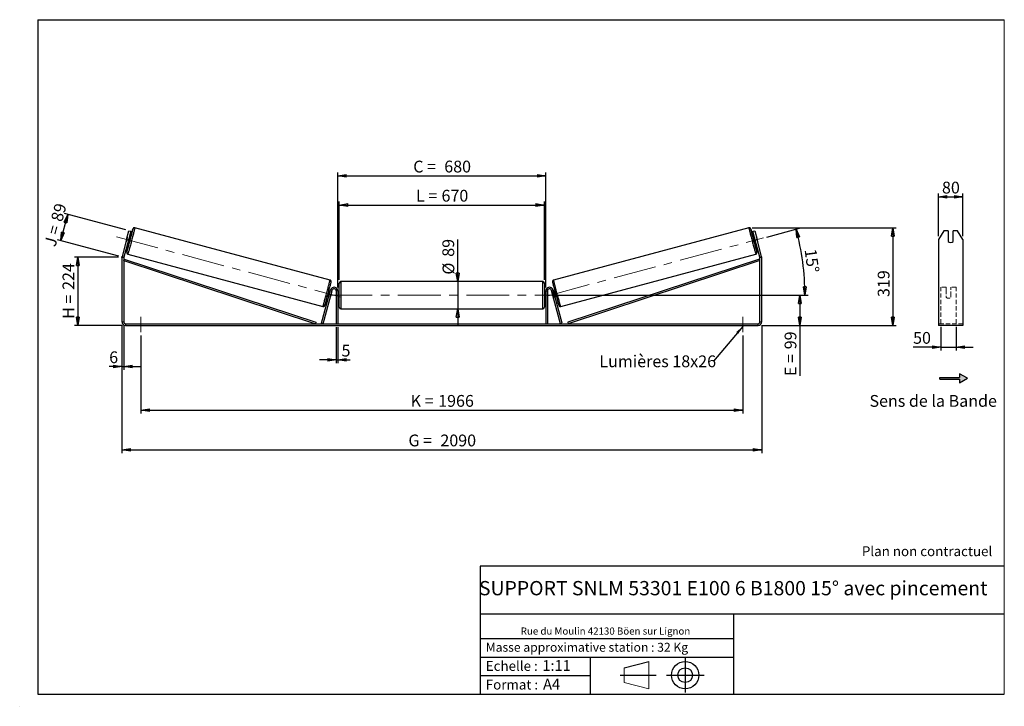
# Model space of a CAD drawing. Units: millimetres. Extents: x 0 to 292, y 1 to 205.
import ezdxf

# ---------------------------------------------------------------- set-up
doc = ezdxf.new("R2010")
doc.units = ezdxf.units.MM
doc.header["$PDSIZE"] = -1
doc.linetypes.add('CENTERX2', pattern=[20.32, 12.7, -2.54, 2.54, -2.54])
doc.linetypes.add('HIDDEN', pattern=[1.905, 1.27, -0.635])
doc.layers.add('SLD-0', color=7, linetype='Continuous')
doc.styles.add('SLDTEXTSTYLE0', font='TXT', dxfattribs={"width": 0.75})
doc.styles.add('SLDTEXTSTYLE2', font='TXT', dxfattribs={"width": 0.666667})
doc.dimstyles.new('SLDDIMSTYLE0', dxfattribs={"dimtxt": 3.501, "dimasz": 2.5, "dimexe": 0, "dimexo": 0.0625, "dimgap": 0.87525, "dimtad": 1, "dimdec": 0, "dimlfac": 11, "dimrnd": 1e-09, "dimzin": 12, "dimdsep": 46, "dimtxsty": 'SLDTEXTSTYLE0', "dimblk1": 'CLOSED', "dimblk2": 'CLOSED', "dimsah": 1, "dimcen": 0.09, "dimadec": 0, "dimazin": 3, "dimtfac": 1, "dimtofl": 0, "dimtmove": 0, "dimatfit": 3, "dimldrblk": 'CLOSED', "dimfxl": 0, "dimfrac": 2, "dimtolj": 1, "dimtzin": 12, "dimarcsym": 0})
doc.dimstyles.new('SLDDIMSTYLE1', dxfattribs={"dimtxt": 3.501, "dimasz": 2.5, "dimexe": 0, "dimexo": 0.0625, "dimgap": 0.87525, "dimtad": 1, "dimdec": 0, "dimlfac": 11, "dimrnd": 1e-09, "dimzin": 12, "dimdsep": 46, "dimtxsty": 'SLDTEXTSTYLE0', "dimblk1": 'CLOSED', "dimblk2": 'CLOSED', "dimsah": 1, "dimcen": 0.09, "dimadec": 0, "dimazin": 3, "dimtfac": 1, "dimtmove": 0, "dimatfit": 0, "dimldrblk": 'CLOSED', "dimfxl": 0, "dimfrac": 2, "dimtolj": 1, "dimtzin": 12, "dimarcsym": 0})
doc.dimstyles.new('SLDDIMSTYLE2', dxfattribs={"dimtxt": 3.501, "dimasz": 2.5, "dimexe": 0, "dimexo": 0.0625, "dimgap": 0.87525, "dimtad": 1, "dimdec": 4, "dimlfac": 11, "dimzin": 12, "dimdsep": 46, "dimtxsty": 'SLDTEXTSTYLE0', "dimblk1": 'CLOSED', "dimblk2": 'CLOSED', "dimsah": 1, "dimcen": 0.09, "dimadec": 0, "dimazin": 3, "dimtfac": 1, "dimtofl": 0, "dimtmove": 0, "dimatfit": 3, "dimldrblk": 'CLOSED', "dimfxl": 0, "dimfrac": 2, "dimtolj": 1, "dimtzin": 12, "dimarcsym": 0})
doc.dimstyles.new('SLDDIMSTYLE3', dxfattribs={"dimtxt": 0.18, "dimasz": 2.5, "dimexe": 0, "dimexo": 0.0625, "dimgap": 0, "dimtad": 0, "dimtih": 1, "dimtoh": 1, "dimdec": 0, "dimrnd": 1e-09, "dimzin": 0, "dimdsep": 46, "dimtxsty": 'Standard', "dimsah": 1, "dimcen": 0.09, "dimadec": 0, "dimazin": 0, "dimtfac": 2.5, "dimtdec": 0, "dimtofl": 0, "dimtmove": 0, "dimatfit": 3, "dimfxl": 0, "dimfrac": 2, "dimtolj": 1, "dimtzin": 0, "dimarcsym": 0})

# ---------------------------------------------------------------- blocks, each defined once
blk = doc.blocks.new('Bloc1')
at = {"color": 7, "linetype": 'Continuous', "lineweight": 0}
blk.add_point((27.17, 41.63), dxfattribs=at)
at = {"layer": 'SLD-0'}
for p, q in [((9.1, 43.82), (16.35, 45.7)), ((27.17, 46.64), (27.17, 36.52)), ((7.87, 41.63), (18.56, 41.63)), ((21.6, 41.63), (32.77, 41.63))]:
    blk.add_line(p, q, dxfattribs=at)
at = {"layer": 'SLD-0', "color": 7, "linetype": 'Continuous', "lineweight": 18}
for p, q in [((16.35, 45.7), (16.35, 37.56)), ((9.1, 39.44), (9.1, 43.82)), ((9.1, 39.44), (16.35, 37.56))]:
    blk.add_line(p, q, dxfattribs=at)
at = {"layer": 'SLD-0'}
for radius in [4.07, 2.19]:
    blk.add_circle((27.17, 41.63), radius, dxfattribs=at)
blk = doc.blocks.new('SW_NOTE_0')
at = {"color": 0, "linetype": 'Continuous', "lineweight": 0, "insert": (28.37, -0.09), "char_height": 2.1167, "attachment_point": 2, "style": 'SLDTEXTSTYLE0'}
blk.add_mtext('Rue du Moulin 42130 Böen sur Lignon', dxfattribs=at)
blk = doc.blocks.new('_Closed')
at = {"color": 0, "linetype": 'ByBlock', "lineweight": -2}
for p, q in [((-1, 0.166667), (0, 0)), ((-1, 0.166667), (-1, -0.166667)), ((0, 0), (-1, -0.166667)), ((0, 0), (-1, 0))]:
    blk.add_line(p, q, dxfattribs=at)
blk = doc.blocks.new('_D')
at = {"layer": 'SLD-0'}
for p, q in [((28.96, 134.56), (15.84, 134.56)), ((16.84, 134.56), (16.84, 114.24)), ((30.05, 114.24), (15.84, 114.24))]:
    blk.add_line(p, q, dxfattribs=at)
at = {"layer": 'SLD-0', "xscale": 2.5, "yscale": 2.5}
for p, rotation in [((16.84, 134.56), 90.0000000000004), ((16.84, 114.24), 270.0000000000004)]:
    blk.add_blockref('_Closed', p, dxfattribs=dict(at, rotation=rotation))
at = {"layer": 'SLD-0', "char_height": 3.501, "attachment_point": 1, "rotation": 90}
for s, insert, style in [('224', (12.32, 124.82), 'SLDTEXTSTYLE0'), ('H =', (12.32, 116.22), 'SLDTEXTSTYLE2')]:
    blk.add_mtext(s, dxfattribs=dict(at, insert=insert, style=style))
blk = doc.blocks.new('_D_1')
at = {"layer": 'SLD-0'}
for p, q in [((11.79, 139.43), (13.88, 147.24)), ((31.09, 142.63), (12.92, 147.5)), ((28.99, 134.82), (10.82, 139.69))]:
    blk.add_line(p, q, dxfattribs=at)
at = {"layer": 'SLD-0', "xscale": 2.5, "yscale": 2.5}
for p, rotation in [((13.88, 147.24), 74.99999999999814), ((11.79, 139.43), 254.9999999999981)]:
    blk.add_blockref('_Closed', p, dxfattribs=dict(at, rotation=rotation))
at = {"layer": 'SLD-0', "char_height": 3.501, "attachment_point": 1, "rotation": 75}
for s, insert, style in [('89', (8.8, 145.71), 'SLDTEXTSTYLE0'), ('J =', (6.82, 138.3), 'SLDTEXTSTYLE2')]:
    blk.add_mtext(s, dxfattribs=dict(at, insert=insert, style=style))
blk = doc.blocks.new('_D_2')
at = {"layer": 'SLD-0', "color": 7}
for p, q in [((217.12, 143.27), (259.92, 143.27)), ((258.92, 143.27), (258.92, 114.24)), ((219.87, 114.24), (259.92, 114.24))]:
    blk.add_line(p, q, dxfattribs=at)
at = {"layer": 'SLD-0', "color": 7, "xscale": 2.5, "yscale": 2.5}
for p, rotation in [((258.92, 143.27), 90.0000000000004), ((258.92, 114.24), 270.0000000000004)]:
    blk.add_blockref('_Closed', p, dxfattribs=dict(at, rotation=rotation))
at = {"layer": 'SLD-0', "color": 7, "insert": (254.41, 122.7), "char_height": 3.501, "attachment_point": 1, "rotation": 90, "style": 'SLDTEXTSTYLE0'}
blk.add_mtext('319', dxfattribs=at)
blk = doc.blocks.new('_D_3')
at = {"layer": 'SLD-0', "color": 7}
for p, q in [((29.96, 114.33), (29.96, 76.38)), ((219.96, 114.33), (219.96, 76.38)), ((29.96, 77.38), (219.96, 77.38))]:
    blk.add_line(p, q, dxfattribs=at)
at = {"layer": 'SLD-0', "color": 7, "xscale": 2.5, "yscale": 2.5, "rotation": 180.0000000000004}
blk.add_blockref('_Closed', (29.96, 77.38, 0.35), dxfattribs=at)
at = {"layer": 'SLD-0', "color": 7, "xscale": 2.5, "yscale": 2.5}
blk.add_blockref('_Closed', (219.96, 77.38, 0.35), dxfattribs=at)
at = {"layer": 'SLD-0', "color": 7, "char_height": 3.501, "attachment_point": 1}
for s, insert, style in [('G =', (115.04, 81.89), 'SLDTEXTSTYLE2'), ('2090', (124.53, 81.89), 'SLDTEXTSTYLE0')]:
    blk.add_mtext(s, dxfattribs=dict(at, insert=insert, style=style))
blk = doc.blocks.new('_D_4')
at = {"layer": 'SLD-0', "color": 7}
for p, q in [((93.6, 113.78), (93.6, 103.04)), ((94.05, 113.78), (94.05, 103.04)), ((93.6, 104.04), (88.6, 104.04)), ((93.6, 104.04), (94.05, 104.04)), ((94.05, 104.04), (97.76, 104.04))]:
    blk.add_line(p, q, dxfattribs=at)
at = {"layer": 'SLD-0', "color": 7, "xscale": 2.5, "yscale": 2.5}
blk.add_blockref('_Closed', (93.6, 104.04, 0.35), dxfattribs=at)
at = {"layer": 'SLD-0', "color": 7, "xscale": 2.5, "yscale": 2.5, "rotation": 180.0000000000004}
blk.add_blockref('_Closed', (94.05, 104.04, 0.35), dxfattribs=at)
at = {"layer": 'SLD-0', "color": 7, "insert": (95.17, 108.55), "char_height": 3.5, "attachment_point": 1, "style": 'SLDTEXTSTYLE0'}
blk.add_mtext('5', dxfattribs=at)
blk = doc.blocks.new('_D_5')
at = {"layer": 'SLD-0', "color": 7}
for p, q in [((35.6, 111.24), (35.6, 88.11)), ((214.32, 111.24), (214.32, 88.11)), ((35.6, 89.11), (214.32, 89.11))]:
    blk.add_line(p, q, dxfattribs=at)
at = {"layer": 'SLD-0', "color": 7, "xscale": 2.5, "yscale": 2.5, "rotation": 180.0000000000004}
blk.add_blockref('_Closed', (35.6, 89.11, 0.35), dxfattribs=at)
at = {"layer": 'SLD-0', "color": 7, "xscale": 2.5, "yscale": 2.5}
blk.add_blockref('_Closed', (214.32, 89.11, 0.35), dxfattribs=at)
at = {"layer": 'SLD-0', "color": 7, "char_height": 3.501, "attachment_point": 1}
for s, insert, style in [('K =', (115.7, 93.63), 'SLDTEXTSTYLE2'), ('1966', (123.87, 93.63), 'SLDTEXTSTYLE0')]:
    blk.add_mtext(s, dxfattribs=dict(at, insert=insert, style=style))
blk = doc.blocks.new('_D_6')
at = {"layer": 'SLD-0', "color": 7}
for p, q in [((129.68, 127.28), (129.68, 139.82)), ((129.68, 127.28), (129.68, 119.19)), ((129.68, 119.19), (129.68, 114.19))]:
    blk.add_line(p, q, dxfattribs=at)
at = {"layer": 'SLD-0', "color": 7, "xscale": 2.5, "yscale": 2.5}
for p, rotation in [((129.68, 127.28, 0.35), 270.0000000000004), ((129.68, 119.19, 0.35), 90.0000000000004)]:
    blk.add_blockref('_Closed', p, dxfattribs=dict(at, rotation=rotation))
at = {"layer": 'SLD-0', "color": 7, "char_height": 3.501, "attachment_point": 1, "rotation": 90, "style": 'SLDTEXTSTYLE0'}
for s, insert in [('89', (125.12, 134.64)), ('%%c', (125.17, 129.36))]:
    blk.add_mtext(s, dxfattribs=dict(at, insert=insert))
blk = doc.blocks.new('_D_7')
at = {"layer": 'SLD-0', "color": 7}
for p, q in [((159.32, 123.24), (232.27, 123.24)), ((231.27, 123.24), (231.27, 114.24)), ((219.87, 114.24), (232.27, 114.24)), ((231.27, 114.24), (231.27, 99.27))]:
    blk.add_line(p, q, dxfattribs=at)
at = {"layer": 'SLD-0', "color": 7, "xscale": 2.5, "yscale": 2.5}
for p, rotation in [((231.27, 123.24, 0.35), 90.0000000000004), ((231.27, 114.24, 0.35), 270.0000000000004)]:
    blk.add_blockref('_Closed', p, dxfattribs=dict(at, rotation=rotation))
at = {"layer": 'SLD-0', "color": 7, "char_height": 3.501, "attachment_point": 1, "rotation": 90}
for s, insert, style in [('99', (226.75, 107.19), 'SLDTEXTSTYLE0'), ('E =', (226.75, 99.27), 'SLDTEXTSTYLE2')]:
    blk.add_mtext(s, dxfattribs=dict(at, insert=insert, style=style))
blk = doc.blocks.new('_D_8')
at = {"layer": 'SLD-0', "color": 7}
for p, q in [((221.47, 140.51), (231.16, 143.11)), ((159.32, 123.24), (233.78, 123.24))]:
    blk.add_line(p, q, dxfattribs=at)
blk.add_arc((157, 123.24), 75.78, 0, 15, dxfattribs=at)
at = {"layer": 'SLD-0', "color": 7, "xscale": 2.5, "yscale": 2.5}
for p, rotation in [((230.2, 142.85, 0.35), 104.0552403528238), ((232.78, 123.24, 0.35), 270.9447596471773)]:
    blk.add_blockref('_Closed', p, dxfattribs=dict(at, rotation=rotation))
at = {"layer": 'SLD-0', "color": 7, "insert": (236.15, 137.21), "char_height": 3.501, "attachment_point": 1, "rotation": 277.5, "style": 'SLDTEXTSTYLE0'}
blk.add_mtext('15°', dxfattribs=at)
blk = doc.blocks.new('_D_9')
at = {"layer": 'SLD-0', "color": 7}
for p, q in [((94.5, 127.83), (94.5, 151.01)), ((94.5, 150.01), (155.41, 150.01)), ((155.41, 127.83), (155.41, 151.01))]:
    blk.add_line(p, q, dxfattribs=at)
at = {"layer": 'SLD-0', "color": 7, "xscale": 2.5, "yscale": 2.5, "rotation": 180.0000000000004}
blk.add_blockref('_Closed', (94.5, 150.01, 0.35), dxfattribs=at)
at = {"layer": 'SLD-0', "color": 7, "xscale": 2.5, "yscale": 2.5}
blk.add_blockref('_Closed', (155.41, 150.01, 0.35), dxfattribs=at)
at = {"layer": 'SLD-0', "color": 7, "char_height": 3.501, "attachment_point": 1}
for s, insert, style in [('L =', (117.29, 154.52), 'SLDTEXTSTYLE2'), ('670', (124.86, 154.52), 'SLDTEXTSTYLE0')]:
    blk.add_mtext(s, dxfattribs=dict(at, insert=insert, style=style))
blk = doc.blocks.new('_D_10')
at = {"layer": 'SLD-0', "color": 7}
for p, q in [((94.05, 125.51), (94.05, 159.66)), ((94.05, 158.66), (155.87, 158.66)), ((155.87, 125.51), (155.87, 159.66))]:
    blk.add_line(p, q, dxfattribs=at)
at = {"layer": 'SLD-0', "color": 7, "xscale": 2.5, "yscale": 2.5, "rotation": 180.0000000000004}
blk.add_blockref('_Closed', (94.05, 158.66, 0.35), dxfattribs=at)
at = {"layer": 'SLD-0', "color": 7, "xscale": 2.5, "yscale": 2.5}
blk.add_blockref('_Closed', (155.87, 158.66, 0.35), dxfattribs=at)
at = {"layer": 'SLD-0', "color": 7, "char_height": 3.501, "attachment_point": 1}
for s, insert, style in [('C =', (116.47, 163.17), 'SLDTEXTSTYLE2'), ('680', (125.68, 163.17), 'SLDTEXTSTYLE0')]:
    blk.add_mtext(s, dxfattribs=dict(at, insert=insert, style=style))
blk = doc.blocks.new('_D_11')
at = {"layer": 'SLD-0', "color": 7}
for p, q in [((29.96, 114.33), (29.96, 101.06)), ((30.5, 114.33), (30.5, 101.06)), ((29.96, 102.06), (26.18, 102.06)), ((29.96, 102.06), (30.5, 102.06)), ((30.5, 102.06), (35.5, 102.06))]:
    blk.add_line(p, q, dxfattribs=at)
at = {"layer": 'SLD-0', "color": 7, "xscale": 2.5, "yscale": 2.5}
blk.add_blockref('_Closed', (29.96, 102.06, 0.35), dxfattribs=at)
at = {"layer": 'SLD-0', "color": 7, "xscale": 2.5, "yscale": 2.5, "rotation": 180.0000000000004}
blk.add_blockref('_Closed', (30.5, 102.06, 0.35), dxfattribs=at)
at = {"layer": 'SLD-0', "color": 7, "insert": (26.18, 106.57), "char_height": 3.5, "attachment_point": 1, "style": 'SLDTEXTSTYLE0'}
blk.add_mtext('6', dxfattribs=at)
blk = doc.blocks.new('SW_NOTE_0_1')
at = {"layer": 'SLD-0', "color": 0, "insert": (-33.89, 1.74), "char_height": 3.5, "attachment_point": 1, "style": 'SLDTEXTSTYLE0'}
blk.add_mtext('Lumières 18x26', dxfattribs=at)
blk = doc.blocks.new('_D_12')
at = {"layer": 'SLD-0', "color": 7}
for p, q in [((273.16, 113.9), (273.16, 106.81)), ((277.71, 113.9), (277.71, 106.81)), ((273.16, 107.81), (264.91, 107.81)), ((273.16, 107.81), (277.71, 107.81)), ((277.71, 107.81), (282.71, 107.81))]:
    blk.add_line(p, q, dxfattribs=at)
at = {"layer": 'SLD-0', "color": 7, "xscale": 2.5, "yscale": 2.5}
blk.add_blockref('_Closed', (273.16, 107.81), dxfattribs=at)
at = {"layer": 'SLD-0', "color": 7, "xscale": 2.5, "yscale": 2.5, "rotation": 180.0000000000005}
blk.add_blockref('_Closed', (277.71, 107.81), dxfattribs=at)
at = {"layer": 'SLD-0', "color": 7, "insert": (264.91, 112.33), "char_height": 3.501, "attachment_point": 1, "style": 'SLDTEXTSTYLE0'}
blk.add_mtext('50', dxfattribs=at)
blk = doc.blocks.new('_D_13')
at = {"layer": 'SLD-0', "color": 7}
for p, q in [((272.44, 140.74), (272.44, 153.42)), ((272.44, 152.42), (279.71, 152.42)), ((279.71, 140.74), (279.71, 153.42))]:
    blk.add_line(p, q, dxfattribs=at)
at = {"layer": 'SLD-0', "color": 7, "xscale": 2.5, "yscale": 2.5, "rotation": 180.0000000000004}
blk.add_blockref('_Closed', (272.44, 152.42), dxfattribs=at)
at = {"layer": 'SLD-0', "color": 7, "xscale": 2.5, "yscale": 2.5}
blk.add_blockref('_Closed', (279.71, 152.42), dxfattribs=at)
at = {"layer": 'SLD-0', "color": 7, "insert": (273.49, 156.93), "char_height": 3.501, "attachment_point": 1, "style": 'SLDTEXTSTYLE0'}
blk.add_mtext('80', dxfattribs=at)

msp = doc.modelspace()

# ---------------------------------------------------------------- hatches: boundary and pattern name
at = {"linetype": 'Continuous'}
msp.add_hatch(color=7, dxfattribs=at).paths.add_polyline_path([(278.6900347, 97.2199074), (281.0519221, 98.5835438), (278.6900347, 99.9471801), (278.6900347, 98.8108165), (272.8625564, 98.8108165), (272.8625564, 98.356271), (278.6900347, 98.356271)], flags=0)

# ---------------------------------------------------------------- linework, layer by layer
at = {"color": 7, "linetype": 'Continuous', "lineweight": 18}
for p, q in [((292, 205), (5, 205)), ((5, 205), (5, 4.8673676)), ((292, 4.8673676), (292, 205)), ((4.9378781, 61.1667378), (5, 61.1667378))]:
    msp.add_line(p, q, dxfattribs=at)
at = {"color": 7, "linetype": 'Continuous', "lineweight": 25}
for p, q in [((31.5109154, 140.3635214), (31.174854, 139.1093232)), ((31.345998, 139.7355881), (32.0518682, 142.3699312)), ((32.5787368, 142.2287572), (31.8728667, 139.594414)), ((32.0518682, 142.3699312), (32.5787368, 142.2287572)), ((32.5502775, 140.3540625), (32.1081567, 140.4725284)), ((91.7536389, 127.7375722), (33.8010628, 143.2659182)), ((216.1176654, 143.2659182), (158.1650893, 127.7375722)), ((217.3399914, 142.2287572), (217.8668601, 142.3699312)), ((218.0458616, 139.594414), (217.3399914, 142.2287572)), ((217.8105715, 140.4725284), (217.3684507, 140.3540625)), ((217.8668601, 142.3699312), (218.5727302, 139.7355881)), ((218.4078128, 140.3635214), (218.7438742, 139.1093232)), ((274.0112564, 142.3699312), (272.4366648, 139.7355881)), ((275.3457557, 142.3699312), (274.0112564, 142.3699312)), ((275.3457557, 142.3699312), (275.3457557, 139.2087194)), ((276.8003011, 139.2087194), (276.8003011, 142.3699312)), ((278.1348004, 142.3699312), (276.8003011, 142.3699312)), ((279.709392, 139.7355881), (278.1348004, 142.3699312)), ((31.345998, 139.7355881), (29.9965359, 134.699327)), ((31.8728667, 139.594414), (30.5234046, 134.5581529)), ((31.8728667, 139.594414), (31.345998, 139.7355881)), ((31.6375766, 138.7162997), (32.0796974, 138.5978337)), ((31.8019556, 138.9412918), (31.704836, 138.9673149)), ((31.8019556, 138.9412918), (32.138017, 140.19549)), ((32.0408974, 140.2215131), (32.138017, 140.19549)), ((217.8778309, 140.2215131), (217.7807112, 140.19549)), ((218.1167726, 138.9412918), (217.7807112, 140.19549)), ((217.8390308, 138.5978337), (218.2811516, 138.7162997)), ((218.5727302, 139.7355881), (218.0458616, 139.594414)), ((219.3953237, 134.5581529), (218.0458616, 139.594414)), ((218.1167726, 138.9412918), (218.2138923, 138.9673149)), ((219.9221923, 134.699327), (218.5727302, 139.7355881)), ((272.4366648, 139.7355881), (272.4366648, 134.699327)), ((279.709392, 139.7355881), (279.709392, 134.699327)), ((29.9965359, 134.699327), (30.5234046, 134.5581529)), ((31.7069815, 135.4507001), (89.6595575, 119.9223542)), ((160.2591707, 119.9223542), (218.2117467, 135.4507001)), ((219.3953237, 134.5581529), (219.9221923, 134.699327)), ((272.4366648, 134.699327), (272.4366648, 134.4169789)), ((279.709392, 134.699327), (279.709392, 134.4169789)), ((30.5048187, 134.4169789), (29.9593641, 134.4169789)), ((29.9593641, 134.4169789), (29.9593641, 115.3284455)), ((30.5048187, 134.4169789), (30.5048187, 115.3284455)), ((30.5048187, 133.507888), (30.6468341, 133.9396787)), ((30.5048187, 133.507888), (87.4368981, 114.782991)), ((30.6468341, 133.9396787), (87.5789136, 115.2147816)), ((219.2718941, 133.9396787), (162.3398146, 115.2147816)), ((219.4139096, 133.507888), (162.4818301, 114.782991)), ((219.4139096, 133.507888), (219.2718941, 133.9396787)), ((219.4139096, 115.3284455), (219.4139096, 134.4169789)), ((219.9593641, 134.4169789), (219.4139096, 134.4169789)), ((219.9593641, 115.3284455), (219.9593641, 134.4169789)), ((272.4366648, 134.4169789), (272.4366648, 115.3284455)), ((279.709392, 134.4169789), (279.709392, 115.3284455)), ((94.5048187, 123.2375364), (94.5048187, 126.8284455)), ((154.9593641, 127.282991), (94.9593641, 127.282991)), ((155.4139096, 126.8284455), (155.4139096, 119.6466273)), ((89.2550799, 114.900636), (91.9056268, 124.7926117)), ((89.6941371, 114.782991), (92.344684, 124.6749667)), ((90.9443337, 122.825102), (91.349355, 122.7165769)), ((91.3350565, 122.9894455), (91.4166143, 122.9675921)), ((91.8199351, 124.4728056), (91.4149138, 124.5813308)), ((91.7526757, 124.2217904), (91.6711179, 124.2436437)), ((91.8556715, 122.8499471), (91.8618981, 122.8482787)), ((92.1979595, 124.1024769), (91.8618981, 122.8482787)), ((92.344684, 124.6749667), (91.9056268, 124.7926117)), ((92.1979595, 124.1024769), (92.1917329, 124.1041453)), ((94.0502732, 124.5102637), (93.5957277, 124.5102637)), ((93.5957277, 124.5102637), (93.5957277, 114.782991)), ((94.0502732, 124.5102637), (94.0502732, 114.782991)), ((94.5048187, 124.1466273), (94.0502732, 124.1466273)), ((94.0502732, 123.8867572), (94.1411823, 123.8867572)), ((94.1411823, 122.5883156), (94.1411823, 123.8867572)), ((94.5048187, 119.6466273), (94.5048187, 123.2375364)), ((155.868455, 124.1466273), (155.4139096, 124.1466273)), ((155.868455, 123.8867572), (155.7775459, 123.8867572)), ((155.7775459, 122.5883156), (155.7775459, 123.8867572)), ((155.868455, 124.5102637), (156.3230005, 124.5102637)), ((155.868455, 124.5102637), (155.868455, 114.782991)), ((156.3230005, 124.5102637), (156.3230005, 114.782991)), ((157.5740442, 124.6749667), (158.0131014, 124.7926117)), ((160.2245911, 114.782991), (157.5740442, 124.6749667)), ((157.7207688, 124.1024769), (157.7269953, 124.1041453)), ((157.7207688, 124.1024769), (158.0568302, 122.8482787)), ((160.6636483, 114.900636), (158.0131014, 124.7926117)), ((158.0630567, 122.8499471), (158.0568302, 122.8482787)), ((158.5038144, 124.5813308), (158.0987932, 124.4728056)), ((158.1660525, 124.2217904), (158.2476104, 124.2436437)), ((158.5836718, 122.9894455), (158.5021139, 122.9675921)), ((158.5693732, 122.7165769), (158.9743945, 122.825102)), ((94.1411823, 122.5883156), (94.0502732, 122.5883156)), ((94.0502732, 122.3284455), (94.5048187, 122.3284455)), ((155.4139096, 122.3284455), (155.868455, 122.3284455)), ((155.7775459, 122.5883156), (155.868455, 122.5883156)), ((94.9593641, 119.1920819), (154.9593641, 119.1920819)), ((29.9593641, 115.3284455), (30.5048187, 115.3284455)), ((31.0502732, 114.782991), (31.0502732, 114.2375364)), ((31.0502732, 114.782991), (218.868455, 114.782991)), ((31.0502732, 114.2375364), (218.868455, 114.2375364)), ((87.5789136, 115.2147816), (87.4368981, 114.782991)), ((89.6941371, 114.782991), (89.2550799, 114.900636)), ((160.2245911, 114.782991), (160.6636483, 114.900636)), ((162.3398146, 115.2147816), (162.4818301, 114.782991)), ((218.868455, 114.2375364), (218.868455, 114.782991)), ((219.4139096, 115.3284455), (219.9593641, 115.3284455)), ((272.4366648, 115.3284455), (272.4366648, 114.2375364)), ((279.709392, 114.2375364), (272.4366648, 114.2375364)), ((279.709392, 115.3284455), (279.709392, 114.2375364))]:
    msp.add_line(p, q, dxfattribs=at)
at = {"color": 8, "linetype": 'Continuous', "lineweight": 25}
for p, q in [((94.9593641, 127.282991), (94.9593641, 123.2375364)), ((154.9593641, 119.1920819), (154.9593641, 127.282991)), ((94.9593641, 123.2375364), (94.9593641, 119.1920819))]:
    msp.add_line(p, q, dxfattribs=at)
at = {"color": 7, "linetype": 'HIDDEN', "lineweight": 18}
for p, q in [((273.1639375, 124.7926117), (273.1639375, 125.6011728)), ((274.709392, 125.6011728), (273.1639375, 125.6011728)), ((273.1639375, 114.900636), (273.1639375, 124.7926117)), ((274.709392, 125.6011728), (274.709392, 124.7926117)), ((274.709392, 124.7926117), (274.709392, 123.0678226)), ((274.709392, 122.9501776), (274.709392, 123.0678226)), ((274.709392, 122.6920819), (274.709392, 122.9501776)), ((276.1639375, 124.7926117), (276.1639375, 125.6011728)), ((277.709392, 125.6011728), (276.1639375, 125.6011728)), ((276.1639375, 123.0678226), (276.1639375, 124.7926117)), ((276.1639375, 122.9501776), (276.1639375, 123.0678226)), ((276.1639375, 122.9501776), (276.1639375, 122.6920819)), ((277.709392, 124.7926117), (277.709392, 125.6011728)), ((277.709392, 114.900636), (277.709392, 124.7926117)), ((279.709392, 114.782991), (272.4366648, 114.782991))]:
    msp.add_line(p, q, dxfattribs=at)
at = {"color": 8, "linetype": 'Continuous', "lineweight": 25, "flags": 128}
for points in [[(33.8010632, 143.2659181), (33.800396, 143.2492365), (33.7913043, 143.2012275), (33.773861, 143.1222775), (33.7482066, 143.0130222), (33.7145476, 142.8743413), (33.6731551, 142.7073515), (33.6243622, 142.5133971), (33.5685618, 142.2940397), (33.5062033, 142.0510456), (33.4377886, 141.7863712), (33.3638686, 141.5021475), (33.2850385, 141.2006628), (33.201933, 140.8843446), (33.1152212, 140.5557396), (33.0256012, 140.2174936), (32.9337946, 139.87233), (32.8405406, 139.5230278), (32.74659, 139.1723994), (32.6526992, 138.8232678), (32.5596243, 138.478444), (32.4681145, 138.1407044), (32.3789066, 137.8127682), (32.292719, 137.4972759), (32.2102455, 137.1967674), (32.1321502, 136.9136625), (32.0590618, 136.6502404), (31.9915689, 136.408622), (31.9302148, 136.1907528), (31.8754934, 135.998387), (31.8278455, 135.8330732), (31.7876546, 135.6961425), (31.7552444, 135.5886975), (31.7308757, 135.5116032), (31.7147447, 135.4654803), (31.7069815, 135.4507001)], [(33.2404739, 142.9107173), (33.2435146, 142.9278992), (33.2443832, 142.9445), (33.2368349, 142.929689), (33.2209383, 142.8836004), (33.2183237, 142.8755119)], [(216.1176648, 143.265918), (216.1183323, 143.2492365), (216.1274239, 143.2012275), (216.1448672, 143.1222775), (216.1705216, 143.0130222), (216.2041806, 142.8743413), (216.2455732, 142.7073515), (216.294366, 142.5133971), (216.3501664, 142.2940397), (216.412525, 142.0510456), (216.4809396, 141.7863712), (216.5548596, 141.5021475), (216.6336897, 141.2006628), (216.7167952, 140.8843446), (216.803507, 140.5557396), (216.893127, 140.2174936), (216.9849336, 139.87233), (217.0781876, 139.5230278), (217.1721382, 139.1723994), (217.266029, 138.8232678), (217.3591039, 138.478444), (217.4506137, 138.1407044), (217.5398216, 137.8127682), (217.6260092, 137.4972759), (217.7084827, 137.1967674), (217.786578, 136.9136625), (217.8596664, 136.6502404), (217.9271593, 136.408622), (217.9885135, 136.1907528), (218.0432348, 135.998387), (218.0908827, 135.8330732), (218.1310736, 135.6961425), (218.1634839, 135.5886975), (218.1878525, 135.5116032), (218.2039835, 135.4654803), (218.2117467, 135.4507001)], [(216.6783758, 142.9100816), (216.6752136, 142.9278992), (216.6743451, 142.9445), (216.6818933, 142.929689), (216.6977899, 142.8836004), (216.7008304, 142.8741862)], [(31.3855918, 136.0073963), (31.39314, 136.0222073), (31.3935932, 136.0233912)], [(218.5331364, 136.0073963), (218.5255882, 136.0222073), (218.5251345, 136.0233928)], [(89.6595575, 119.9223542), (89.6673208, 119.9371343), (89.6834517, 119.9832572), (89.7078204, 120.0603516), (89.7402307, 120.1677966), (89.7804216, 120.3047272), (89.8280695, 120.470041), (89.8827908, 120.6624069), (89.9441449, 120.8802761), (90.0116379, 121.1218944), (90.0847263, 121.3853165), (90.1628216, 121.6684215), (90.2452951, 121.9689299), (90.3314827, 122.2844223), (90.4206905, 122.6123585), (90.5122003, 122.9500981), (90.6052753, 123.2949218), (90.6991661, 123.6440534), (90.7931167, 123.9946818), (90.8863707, 124.3439841), (90.9781773, 124.6891477), (91.0677973, 125.0273937), (91.1545091, 125.3559986), (91.2376146, 125.6723168), (91.3164447, 125.9738015), (91.3903646, 126.2580253), (91.4587793, 126.5226997), (91.5211379, 126.7656938), (91.5769382, 126.9850511), (91.6257311, 127.1790055), (91.6671237, 127.3459954), (91.7007827, 127.4846762), (91.7264371, 127.5939315), (91.7438803, 127.6728815), (91.752972, 127.7208906), (91.7536389, 127.7375722)], [(160.2591707, 119.9223542), (160.2514074, 119.9371343), (160.2352765, 119.9832572), (160.2109078, 120.0603516), (160.1784975, 120.1677966), (160.1383066, 120.3047272), (160.0906587, 120.470041), (160.0359374, 120.6624069), (159.9745833, 120.8802761), (159.9070903, 121.1218944), (159.834002, 121.3853165), (159.7559066, 121.6684215), (159.6734332, 121.9689299), (159.5872455, 122.2844223), (159.4980377, 122.6123585), (159.4065279, 122.9500981), (159.3134529, 123.2949218), (159.2195622, 123.6440534), (159.1256116, 123.9946818), (159.0323575, 124.3439841), (158.940551, 124.6891477), (158.850931, 125.0273937), (158.7642191, 125.3559986), (158.6811136, 125.6723168), (158.6022835, 125.9738015), (158.5283636, 126.2580253), (158.4599489, 126.5226997), (158.3975904, 126.7656938), (158.34179, 126.9850511), (158.2929971, 127.1790055), (158.2516045, 127.3459954), (158.2179455, 127.4846762), (158.1922911, 127.5939315), (158.1748479, 127.6728815), (158.1657562, 127.7208906), (158.1650893, 127.7375722)]]:
    msp.add_lwpolyline(points, dxfattribs=at)
at = {"color": 7, "linetype": 'Continuous', "lineweight": 25}
for centre, radius, start, end in [((-127.3909302, 182.2937717), 165.3888538, 343.753687599, 346.224156618), ((42.7517588, 137.2640697), 11.6603242, 163.590258756, 164.584804889), ((126.8531245, 115.3563815), 97.5949715, 163.62201522, 165.153501559), ((377.4217294, 182.324624), 165.5050812, 193.77720194, 196.24571169), ((122.8014063, 115.2839148), 97.868917, 14.847875419, 16.374260058), ((207.1669695, 137.2640697), 11.6603242, 15.415195111, 16.409741244), ((42.4594357, 136.1731054), 11.6603242, 165.415195111, 166.409741244), ((127.7028084, 112.7142096), 99.0995192, 164.85396786, 166.357697375), ((-39.4575855, 158.7073511), 73.9501135, 344.496984035, 345.503015965), ((-0.8835403, 148.3714668), 34.3816658, 343.484856906, 346.515143094), ((250.8022685, 148.3714668), 34.3816658, 193.484856906, 196.515143094), ((289.3763137, 158.7073511), 73.9501135, 194.496984035, 195.503015965), ((122.811761, 112.8700976), 98.4836454, 13.634047916, 15.149062322), ((207.4592925, 136.1731054), 11.6603242, 13.590258756, 14.584804889), ((276.0730284, 139.7832414), 0.9268231, 218.307597814, 321.692402186), ((31.0502732, 134.4169789), 1.0909091, 165, 180), ((31.0502732, 134.4169789), 0.5454545, 165, 180), ((218.868455, 134.4169789), 0.5454545, 0, 15), ((218.868455, 134.4169789), 1.0909091, 360, 15), ((-73.5786456, 167.8758495), 170.5841523, 343.795339053, 346.180448959), ((94.9593641, 126.8284455), 0.4545455, 90, 180), ((154.9593641, 126.8284455), 0.4545455, 0, 90), ((323.6739668, 167.9245205), 170.767312, 193.821721191, 196.203807299), ((20.0755154, 142.7555048), 73.9501135, 344.496984035, 345.503015965), ((88.2323396, 123.7824564), 3.7478504, 341.591635338, 345.566455081), ((92.9593641, 124.5102637), 1.0909091, 0, 165), ((88.5875808, 125.1082346), 3.7478504, 344.433544919, 348.408364662), ((92.9593641, 124.5102637), 0.6363636, 0, 165), ((156.9593641, 124.5102637), 1.0909091, 15, 180), ((156.9593641, 124.5102637), 0.6363636, 15, 180), ((161.3311474, 125.1082346), 3.7478504, 191.591635338, 195.566455081), ((161.6863886, 123.7824564), 3.7478504, 194.433544919, 198.408364662), ((229.8432128, 142.7555048), 73.9501135, 194.496984035, 195.503015965), ((94.9593641, 119.6466273), 0.4545455, 180, 270), ((154.9593641, 119.6466273), 0.4545455, 270, 0), ((31.0502732, 115.3284455), 1.0909091, 180, 270), ((31.0502732, 115.3284455), 0.5454545, 180, 270), ((218.868455, 115.3284455), 0.5454545, 270, 0), ((218.868455, 115.3284455), 1.0909091, 270, 0)]:
    msp.add_arc(centre, radius, start, end, dxfattribs=at)
at = {"color": 8, "linetype": 'Continuous', "lineweight": 25}
for centre, radius, start, end in [((31.8878766, 135.9638955), 0.504165, 165.774402863, 175.05019661), ((218.0464193, 135.9658487), 0.4884872, 4.879106514, 14.073066742)]:
    msp.add_arc(centre, radius, start, end, dxfattribs=at)
at = {"color": 7, "linetype": 'HIDDEN', "lineweight": 18}
msp.add_arc((275.4366648, 123.2375364), 0.9090909, 216.869897646, 323.130102354, dxfattribs=at)
at = {"color": 7, "linetype": 'Continuous', "lineweight": 25}
for points, knots in [([(33.8001818, 143.2628076), (33.7816676, 143.2683293), (33.7287039, 143.2841253), (33.6398112, 143.2825307), (33.5441802, 143.2630536), (33.4630452, 143.2274588), (33.3971166, 143.1828193), (33.3464153, 143.1346053), (33.3100287, 143.0885443), (33.2856573, 143.049348), (33.2699565, 143.0187586), (33.258682, 142.9933432), (33.2485353, 142.9675003), (33.2382023, 142.9387879), (33.2291795, 142.910436), (33.2241198, 142.8945372)], [0, 0, 0, 0, 0.04687197112, 0.13408637416, 0.21248236721, 0.28393486003, 0.34906713302, 0.40767958086, 0.45897596209, 0.50485242227, 0.55331961012, 0.61208355714, 0.69492333009, 0.82892340158, 1, 1, 1, 1]), ([(216.6950258, 142.8935578), (216.6926843, 142.9010104), (216.683082, 142.9315728), (216.6735005, 142.9589458), (216.6589774, 142.9962508), (216.6432442, 143.0305595), (216.6198758, 143.071886), (216.5847785, 143.1205769), (216.5331625, 143.1736993), (216.4627242, 143.224088), (216.3747971, 143.2635923), (216.2739134, 143.2831032), (216.1850322, 143.2835868), (216.1345996, 143.2678296), (216.1183938, 143.2627662)], [0, 0, 0, 0, 0.07377609005, 0.30254869341, 0.40802382337, 0.47547742939, 0.52542263254, 0.57756372286, 0.64020810767, 0.71096792397, 0.78886548463, 0.87247770654, 0.95902269521, 1, 1, 1, 1]), ([(31.3944199, 136.068075), (31.3936135, 136.0645057), (31.3858744, 136.0302514), (31.3805526, 136.0031421), (31.3737613, 135.9598489), (31.3701275, 135.9269736), (31.3687698, 135.8818288), (31.37281, 135.8255404), (31.3875668, 135.7561675), (31.4187677, 135.6783599), (31.4702141, 135.5993191), (31.542831, 135.5282239), (31.6245181, 135.4772452), (31.6827099, 135.4585132), (31.7069815, 135.4507001)], [0, 0, 0, 0, 0.03196818929, 0.30679364606, 0.40190322873, 0.47592530517, 0.52554180858, 0.57512234677, 0.63359616495, 0.70109278679, 0.77542722446, 0.8559477834, 0.93991647728, 1, 1, 1, 1]), ([(218.2117467, 135.4507001), (218.2462961, 135.4625757), (218.3132084, 135.4855754), (218.3962064, 135.5457324), (218.4594241, 135.6142879), (218.5033902, 135.6863983), (218.5308506, 135.7565552), (218.5449012, 135.8199602), (218.54961, 135.8727316), (218.5492622, 135.9129949), (218.5468775, 135.943477), (218.5434879, 135.9700827), (218.5383376, 136.0007499), (218.5330165, 136.0285141), (218.5268321, 136.0562545), (218.5247455, 136.0656138)], [0, 0, 0, 0, 0.0868921282, 0.1682854491, 0.2419763163, 0.309250043, 0.370324945, 0.4246392035, 0.4719309567, 0.5169411484, 0.5680888406, 0.6344920911, 0.7340679341, 0.9102772212, 1, 1, 1, 1]), ([(92.0733061, 127.154785), (92.0766376, 127.1705992), (92.081692, 127.1945917), (92.0868248, 127.2283361), (92.090498, 127.261312), (92.0918494, 127.3064406), (92.0878107, 127.3627329), (92.0730534, 127.4321046), (92.0418527, 127.5099125), (91.9904062, 127.5889532), (91.9177894, 127.6600484), (91.8361023, 127.7110271), (91.7779105, 127.7297592), (91.7536389, 127.7375722)], [0, 0, 0, 0, 0.209678329, 0.3181123672, 0.4025046277, 0.4590721961, 0.5155987608, 0.5822645168, 0.6592171337, 0.7439655159, 0.8357666691, 0.9314990265, 1, 1, 1, 1]), ([(158.1650893, 127.7375722), (158.13054, 127.7256966), (158.0636277, 127.7026969), (157.9806297, 127.6425399), (157.9174119, 127.5739845), (157.8734459, 127.501874), (157.8459854, 127.4317171), (157.8319349, 127.368312), (157.8272259, 127.3155413), (157.8275745, 127.2752754), (157.8299552, 127.2448053), (157.8333682, 127.2181292), (157.8381104, 127.1894008), (157.8425559, 127.1674838), (157.8452974, 127.153968)], [0, 0, 0, 0, 0.0971661311, 0.1881832836, 0.2705872551, 0.3458153325, 0.4141116449, 0.4748479448, 0.5277314083, 0.5780635417, 0.6352588649, 0.7095135423, 0.8208630927, 1, 1, 1, 1]), ([(89.6605026, 119.9254481), (89.6789958, 119.9199332), (89.7319385, 119.9041449), (89.8208094, 119.9057424), (89.9164402, 119.9252186), (89.9975751, 119.9608135), (90.0635037, 120.005453), (90.1142051, 120.0536671), (90.1505917, 120.0997278), (90.1749629, 120.1389249), (90.1906646, 120.1695114), (90.2019343, 120.1949418), (90.2111544, 120.2182595), (90.2163763, 120.2331361), (90.219332, 120.2415563)], [0, 0, 0, 0, 0.05831077058, 0.16693379151, 0.26457373739, 0.35356575422, 0.43468611972, 0.50768623126, 0.57157439304, 0.62871219966, 0.68907668278, 0.76226548215, 0.8654400276, 1, 1, 1, 1]), ([(159.6996317, 120.241609), (159.702334, 120.2336196), (159.707871, 120.2172495), (159.7178756, 120.1920501), (159.7335892, 120.1577084), (159.7569609, 120.1163874), (159.7920573, 120.067695), (159.8436736, 120.0145731), (159.9141118, 119.9641843), (160.002039, 119.9246798), (160.1029224, 119.90517), (160.1917819, 119.904683), (160.2421937, 119.9204322), (160.2583784, 119.9254885)], [0, 0, 0, 0, 0.1260116825, 0.2581945225, 0.3427282814, 0.4053202763, 0.4706641863, 0.549170965, 0.6378481108, 0.735470373, 0.8402543249, 0.9487136593, 1, 1, 1, 1])]:
    msp.add_open_spline(points, degree=3, knots=knots, dxfattribs=at)
at = {"layer": 'SLD-0'}
for p, q in [((5, 205), (292, 205)), ((5, 205), (5, 4.8673676)), ((-0.4060091, 1.2451501), (-0.3857289, 1.2451501))]:
    msp.add_line(p, q, dxfattribs=at)
at = {"layer": 'SLD-0', "color": 7, "linetype": 'CENTERX2', "lineweight": 18}
for p, q in [((28.3147795, 140.5478006), (95.0639159, 122.6624234)), ((156.490016, 123.1005749), (220.5014686, 140.252392)), ((91.5957277, 123.2375364), (158.3230005, 123.2375364)), ((35.5957277, 116.782991), (35.5957277, 112.2375364)), ((214.3230005, 116.782991), (214.3230005, 112.2375364))]:
    msp.add_line(p, q, dxfattribs=at)
at = {"layer": 'SLD-0', "color": 7}
for p, q in [((278.6900347, 99.9471801), (278.6900347, 98.8108165)), ((281.0519221, 98.5835438), (278.6900347, 99.9471801)), ((272.8625564, 98.356271), (272.8625564, 98.8108165)), ((272.8625564, 98.8108165), (278.6900347, 98.8108165)), ((272.8625564, 98.356271), (278.6900347, 98.356271)), ((278.6900347, 97.2199074), (281.0519221, 98.5835438)), ((278.6900347, 98.356271), (278.6900347, 97.2199074)), ((212.4592052, 42.8751681), (136.3865062, 42.8751681)), ((136.3865062, 42.8751681), (136.3865062, 4.8673676)), ((292, 42.8751681), (212.4592052, 42.8751681)), ((292, 28.6248048), (136.3865062, 28.6248048)), ((211.6721829, 4.8673676), (211.6721829, 28.6248048)), ((136.3865062, 21.3673676), (211.6721829, 21.3673676)), ((136.3865062, 15.8673676), (211.6721829, 15.8673676)), ((168.9996094, 15.8673676), (168.9996094, 4.8673676)), ((136.3865062, 10.3673676), (168.9996094, 10.3673676)), ((5, 4.8673676), (292, 4.8673676))]:
    msp.add_line(p, q, dxfattribs=at)
for p in [(216.1176654, 143.2659182), (29.9593641, 134.5605998)]:
    msp.add_point(p, dxfattribs=at)

# ---------------------------------------------------------------- block references
at = {"color": 7, "linetype": 'Continuous', "lineweight": 0}
msp.add_blockref('SW_NOTE_0', (145.2017055, 24.7185669), dxfattribs=at)
at = {"color": 7, "linetype": 'Continuous'}
msp.add_blockref('Bloc1', (170.0487626, -31.1446874), dxfattribs=at)
at = {"layer": 'SLD-0', "color": 7}
msp.add_blockref('SW_NOTE_0_1', (205.6390148, 103.6307106), dxfattribs=at)

# ---------------------------------------------------------------- texts
at = {"color": 7, "linetype": 'Continuous', "lineweight": 0, "attachment_point": 1, "style": 'SLDTEXTSTYLE0'}
for s, insert, char_height in [('Masse approximative station : 32 Kg', (138.0125928, 20.0854509), 2.645833333), ('Echelle :', (138.0125928, 14.6715542), 2.91041667), ('1:11', (154.8111496, 14.9347149), 3.175), ('Format :', (138.0125928, 9.1349521), 2.91041667), ('A4', (155.0286959, 9.3981128), 3.175)]:
    msp.add_mtext(s, dxfattribs=dict(at, insert=insert, char_height=char_height))
at = {"layer": 'SLD-0', "color": 7, "style": 'SLDTEXTSTYLE0'}
for s, insert, char_height, attachment_point in [('Sens de la Bande', (251.9613669, 93.6187009), 3.5, 1), ('Plan non contractuel', (249.7095045, 48.71285), 2.910416667, 1), ('SUPPORT SNLM 53301 E100 6 B1800 15° avec pincement', (211.4834217, 38.4203923), 4.233333333, 2)]:
    msp.add_mtext(s, dxfattribs=dict(at, insert=insert, char_height=char_height, attachment_point=attachment_point))

# ---------------------------------------------------------------- dimensions: what is measured, and where the dimension line sits
at = {"layer": 'SLD-0', "color": 7}
for base, p1, p2, text, picture, middle in [((155.868455, 158.66), (94.0502732, 124.5102637), (155.868455, 124.5102637), 'C = <>', '_D_10', (124.9593641, 158.66)), ((155.4139096, 150.0054545), (94.5048187, 126.8284455), (155.4139096, 126.8284455), 'L = <>', '_D_9', (124.9593641, 150.0054545)), ((219.9593641, 77.3815788), (29.9593641, 115.3284455), (219.9593641, 115.3284455), 'G = <>', '_D_3', (124.9593641, 77.3815788)), ((214.3230005, 89.1129332), (35.5957277, 112.2375364), (214.3230005, 112.2375364), 'K = <>', '_D_5', (124.9593641, 89.1129332))]:
    dim = msp.add_linear_dim(base=base, p1=p1, p2=p2, text=text, dimstyle='SLDDIMSTYLE0', dxfattribs=at)
    dim.commit()
    dim.dimension.update_dxf_attribs({"geometry": picture, "text_midpoint": middle, "dimtype": 160})
for base, p1, p2, dimstyle, picture, middle in [((279.709392, 152.4214274), (272.4366648, 139.7355881), (279.709392, 139.7355881), 'SLDDIMSTYLE0', '_D_13', (276.0730284, 152.4214274)), ((30.5048187, 102.0564482), (29.9593641, 115.3284455), (30.5048187, 115.3284455), 'SLDDIMSTYLE1', '_D_11', (27.4744591, 102.0564482)), ((94.0502732, 104.0375364), (93.5957277, 114.782991), (94.0502732, 114.782991), 'SLDDIMSTYLE1', '_D_4', (96.461653, 104.0375364))]:
    dim = msp.add_linear_dim(base=base, p1=p1, p2=p2, dimstyle=dimstyle, dxfattribs=at)
    dim.commit()
    dim.dimension.update_dxf_attribs({"geometry": picture, "text_midpoint": middle, "dimtype": 160})
at = {"layer": 'SLD-0'}
for base, p2, angle, text, picture, middle in [((13.8827074, 147.2383432), (32.0518682, 142.3699312), 75, 'J = <>', '_D_1', (12.8364554, 143.3336775)), ((16.8361756, 114.2375364), (31.0502732, 114.2375364), 90, 'H = <>', '_D', (16.8361756, 124.3990681))]:
    dim = msp.add_linear_dim(base=base, p1=(29.9593641, 134.5605998), p2=p2, angle=angle, text=text, dimstyle='SLDDIMSTYLE0', dxfattribs=at)
    dim.commit()
    dim.dimension.update_dxf_attribs({"geometry": picture, "text_midpoint": middle, "dimtype": 160})
at = {"layer": 'SLD-0', "color": 7}
dim = msp.add_angular_dim_2l(base=(232.1327211, 133.1287937), line1=((220.5014686, 140.252392), (156.490016, 123.1005749)), line2=((158.3230005, 123.2375364), (91.5957277, 123.2375364)), dimstyle='SLDDIMSTYLE2', dxfattribs=at)
dim.commit()
dim.dimension.update_dxf_attribs({"geometry": '_D_8', "text_midpoint": (232.1327211, 133.1287937), "dimtype": 162})
for base, p1, p2, angle, dimstyle, picture, middle in [((258.9237876, 114.2375364), (216.1176654, 143.2659182), (218.868455, 114.2375364), 90, 'SLDDIMSTYLE0', '_D_2', (258.9237876, 126.5843764)), ((277.709392, 107.812096), (273.1639375, 114.900636), (277.709392, 114.900636), 0, 'SLDDIMSTYLE1', '_D_12', (267.4938363, 107.812096))]:
    dim = msp.add_linear_dim(base=base, p1=p1, p2=p2, angle=angle, dimstyle=dimstyle, dxfattribs=at)
    dim.commit()
    dim.dimension.update_dxf_attribs({"geometry": picture, "text_midpoint": middle, "dimtype": 160})
for base, p1, p2, text, dimstyle, picture, middle in [((129.6821696, 119.1920819), (154.9593641, 127.282991), (154.9593641, 119.1920819), '%%c<>', 'SLDDIMSTYLE1', '_D_6', (129.6821696, 134.5911255)), ((231.265981, 114.2375364), (158.3230005, 123.2375364), (218.868455, 114.2375364), 'E = <>', 'SLDDIMSTYLE0', '_D_7', (231.265981, 105.8172484))]:
    dim = msp.add_linear_dim(base=base, p1=p1, p2=p2, angle=90, text=text, dimstyle=dimstyle, dxfattribs=at)
    dim.commit()
    dim.dimension.update_dxf_attribs({"geometry": picture, "text_midpoint": middle, "dimtype": 160})

# ---------------------------------------------------------------- leaders
msp.add_leader([(214.3230005, 113.9643168), (205.6390148, 103.6307106)], dimstyle='SLDDIMSTYLE3', dxfattribs=at)

doc.saveas('drawing.dxf')
